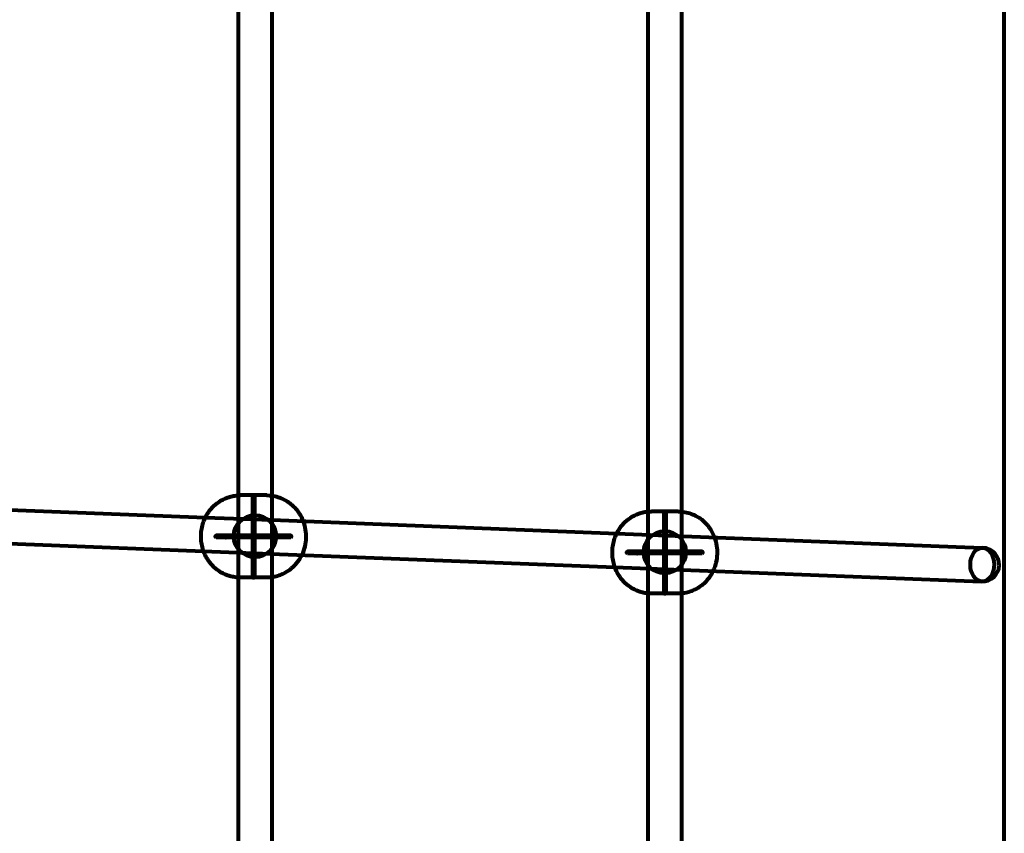
# Model space of a CAD drawing. Units: millimetres. Extents: x 1884.9 to 1893.38, y 926.05 to 931.78.
# Drawn here: x 1888.36 to 1888.83, y 928.43 to 928.82 of the extents above; entities that cross this region are included whole.
import ezdxf

# ---------------------------------------------------------------- set-up
doc = ezdxf.new("R2010")
doc.units = ezdxf.units.MM
doc.layers.get('0').update_dxf_attribs({"lineweight": 80})
doc.layers.add('WYMIAR', color=7, linetype='Continuous', lineweight=80)

msp = doc.modelspace()

# ---------------------------------------------------------------- linework, layer by layer
for p, q in [((1888.46647, 928.85459), (1888.46647, 928.59131)), ((1888.48247, 928.85541), (1888.48247, 928.59016)), ((1888.66085, 928.83178), (1888.66085, 928.58363)), ((1888.67685, 928.83254), (1888.67685, 928.58286)), ((1888.46647, 928.59131), (1888.46647, 928.55236)), ((1888.46815, 928.59133), (1888.46739, 928.59133)), ((1888.4734, 928.59133), (1888.46815, 928.59133)), ((1888.47326, 928.59133), (1888.47326, 928.57219)), ((1888.48012, 928.59133), (1888.47411, 928.59133)), ((1888.47426, 928.59133), (1888.47426, 928.57219)), ((1888.48247, 928.59016), (1888.48247, 928.5535)), ((1888.29151, 928.58711), (1888.45099, 928.58087)), ((1888.66085, 928.58363), (1888.66085, 928.54478)), ((1888.66319, 928.5837), (1888.66248, 928.5837)), ((1888.66849, 928.5837), (1888.66319, 928.5837)), ((1888.66835, 928.5837), (1888.66835, 928.56456)), ((1888.67521, 928.5837), (1888.6692, 928.5837)), ((1888.66935, 928.5837), (1888.66935, 928.56456)), ((1888.45099, 928.58087), (1888.4866, 928.57948)), ((1888.4866, 928.57948), (1888.64608, 928.57324)), ((1888.67685, 928.58286), (1888.67685, 928.54554)), ((1888.29098, 928.57112), (1888.45011, 928.56489)), ((1888.4734, 928.57233), (1888.45608, 928.57233)), ((1888.4734, 928.57133), (1888.45608, 928.57133)), ((1888.47326, 928.57148), (1888.47326, 928.55234)), ((1888.47411, 928.57233), (1888.4734, 928.57233)), ((1888.47411, 928.57133), (1888.4734, 928.57133)), ((1888.47447, 928.57233), (1888.47411, 928.57233)), ((1888.47447, 928.57133), (1888.47411, 928.57133)), ((1888.47426, 928.57148), (1888.47426, 928.55234)), ((1888.47447, 928.57233), (1888.47447, 928.57133)), ((1888.48825, 928.57233), (1888.47447, 928.57233)), ((1888.48825, 928.57133), (1888.47447, 928.57133)), ((1888.49144, 928.57233), (1888.48825, 928.57233)), ((1888.49144, 928.57133), (1888.48825, 928.57133)), ((1888.64608, 928.57324), (1888.68169, 928.57185)), ((1888.68169, 928.57185), (1888.81114, 928.56679)), ((1888.45011, 928.56489), (1888.48606, 928.56349)), ((1888.66849, 928.5647), (1888.65117, 928.5647)), ((1888.6692, 928.5647), (1888.66849, 928.5647)), ((1888.66955, 928.5647), (1888.6692, 928.5647)), ((1888.66955, 928.5647), (1888.66955, 928.5637)), ((1888.68334, 928.5647), (1888.66955, 928.5647)), ((1888.68652, 928.5647), (1888.68334, 928.5647)), ((1888.81114, 928.56679), (1888.81977, 928.56645)), ((1888.48606, 928.56349), (1888.6452, 928.55726)), ((1888.66849, 928.5637), (1888.65117, 928.5637)), ((1888.66835, 928.56385), (1888.66835, 928.54471)), ((1888.6692, 928.5637), (1888.66849, 928.5637)), ((1888.66955, 928.5637), (1888.6692, 928.5637)), ((1888.66935, 928.56385), (1888.66935, 928.54471)), ((1888.68334, 928.5637), (1888.66955, 928.5637)), ((1888.68652, 928.5637), (1888.68334, 928.5637)), ((1888.6452, 928.55726), (1888.68115, 928.55586)), ((1888.68115, 928.55586), (1888.81086, 928.55078)), ((1888.46647, 928.55236), (1888.46647, 928.41309)), ((1888.46815, 928.55233), (1888.46739, 928.55233)), ((1888.4734, 928.55233), (1888.46815, 928.55233)), ((1888.48012, 928.55233), (1888.47411, 928.55233)), ((1888.48247, 928.5535), (1888.48247, 928.41309)), ((1888.81086, 928.55078), (1888.81915, 928.55046)), ((1888.66085, 928.54478), (1888.66085, 928.41309)), ((1888.66319, 928.5447), (1888.66248, 928.5447)), ((1888.66849, 928.5447), (1888.66319, 928.5447)), ((1888.67521, 928.5447), (1888.6692, 928.5447)), ((1888.67685, 928.54554), (1888.67685, 928.41309))]:
    msp.add_line(p, q)
at = {"flags": 128}
for points in [[(1888.46739, 928.55233), (1888.46678, 928.55234), (1888.46616, 928.55238), (1888.46555, 928.55243), (1888.46495, 928.5525), (1888.46434, 928.5526), (1888.46375, 928.55271), (1888.46316, 928.55285), (1888.46258, 928.553), (1888.46201, 928.55317), (1888.46145, 928.55336), (1888.46037, 928.55378), (1888.45934, 928.55426), (1888.45836, 928.55479), (1888.45744, 928.55537), (1888.45658, 928.55598), (1888.45578, 928.55662), (1888.45503, 928.55729), (1888.45434, 928.55798), (1888.4537, 928.55868), (1888.45312, 928.5594), (1888.45258, 928.56012), (1888.45209, 928.56085), (1888.45164, 928.56158), (1888.45124, 928.56231), (1888.45087, 928.56305), (1888.45054, 928.56379), (1888.45025, 928.56453), (1888.44998, 928.56526), (1888.44975, 928.56599), (1888.44955, 928.56673), (1888.44938, 928.56746), (1888.44924, 928.56819), (1888.44912, 928.56892), (1888.44903, 928.56965), (1888.44897, 928.57038), (1888.44893, 928.5711), (1888.44892, 928.57183), (1888.44893, 928.57256), (1888.44897, 928.57329), (1888.44903, 928.57401), (1888.44912, 928.57474), (1888.44924, 928.57547), (1888.44938, 928.5762), (1888.44955, 928.57694), (1888.44975, 928.57767), (1888.44998, 928.5784), (1888.45024, 928.57914), (1888.45054, 928.57988), (1888.45087, 928.58061), (1888.45124, 928.58135), (1888.45164, 928.58208), (1888.45209, 928.58282), (1888.45258, 928.58354), (1888.45312, 928.58427), (1888.4537, 928.58498), (1888.45434, 928.58569), (1888.45503, 928.58637), (1888.45578, 928.58704), (1888.45658, 928.58768), (1888.45744, 928.5883), (1888.45836, 928.58887), (1888.45934, 928.5894), (1888.46037, 928.58989), (1888.46145, 928.59031), (1888.46201, 928.5905), (1888.46258, 928.59067), (1888.46316, 928.59082), (1888.46375, 928.59095), (1888.46434, 928.59107), (1888.46495, 928.59116), (1888.46555, 928.59124), (1888.46616, 928.59129), (1888.46678, 928.59132), (1888.46739, 928.59133)], [(1888.47411, 928.59133), (1888.47401, 928.59133), (1888.47389, 928.59133), (1888.47376, 928.59133), (1888.47363, 928.59133), (1888.47351, 928.59133), (1888.4734, 928.59133), (1888.47333, 928.59133), (1888.47328, 928.59133), (1888.47326, 928.59133), (1888.47328, 928.59133), (1888.47333, 928.59133), (1888.4734, 928.59133), (1888.47351, 928.59133), (1888.47363, 928.59133), (1888.47376, 928.59133), (1888.47389, 928.59133), (1888.47401, 928.59133), (1888.47411, 928.59133), (1888.47419, 928.59133), (1888.47424, 928.59133), (1888.47426, 928.59133), (1888.47424, 928.59133), (1888.47419, 928.59133), (1888.47411, 928.59133)], [(1888.48012, 928.59133), (1888.4813, 928.59129), (1888.48247, 928.59118)], [(1888.48247, 928.59118), (1888.48323, 928.59106), (1888.48398, 928.59091), (1888.48471, 928.59073), (1888.48544, 928.59052), (1888.48614, 928.59028), (1888.48683, 928.59002), (1888.48749, 928.58973), (1888.48814, 928.58942), (1888.48876, 928.58909), (1888.48937, 928.58875), (1888.48995, 928.58838), (1888.4905, 928.588), (1888.49103, 928.58761), (1888.49154, 928.5872), (1888.49203, 928.58679), (1888.49249, 928.58637), (1888.49293, 928.58593), (1888.49335, 928.5855), (1888.49375, 928.58505), (1888.49413, 928.5846), (1888.49483, 928.58369), (1888.49546, 928.58277), (1888.49601, 928.58185), (1888.4965, 928.58092), (1888.49693, 928.57999), (1888.4973, 928.57906)], [(1888.66248, 928.5447), (1888.66187, 928.54471), (1888.66125, 928.54475), (1888.66064, 928.5448), (1888.66003, 928.54487), (1888.65943, 928.54497), (1888.65883, 928.54508), (1888.65825, 928.54522), (1888.65767, 928.54537), (1888.6571, 928.54554), (1888.65654, 928.54573), (1888.65546, 928.54615), (1888.65443, 928.54663), (1888.65345, 928.54716), (1888.65253, 928.54774), (1888.65167, 928.54835), (1888.65086, 928.54899), (1888.65012, 928.54966), (1888.64943, 928.55035), (1888.64879, 928.55105), (1888.6482, 928.55177), (1888.64767, 928.55249), (1888.64718, 928.55322), (1888.64673, 928.55395), (1888.64632, 928.55468), (1888.64596, 928.55542), (1888.64563, 928.55616), (1888.64533, 928.5569), (1888.64507, 928.55763), (1888.64484, 928.55837), (1888.64464, 928.5591), (1888.64447, 928.55983), (1888.64432, 928.56056), (1888.64421, 928.56129), (1888.64412, 928.56202), (1888.64406, 928.56275), (1888.64402, 928.56348), (1888.64401, 928.5642), (1888.64402, 928.56493), (1888.64405, 928.56566), (1888.64412, 928.56639), (1888.64421, 928.56711), (1888.64432, 928.56784), (1888.64447, 928.56857), (1888.64464, 928.56931), (1888.64484, 928.57004), (1888.64507, 928.57078), (1888.64533, 928.57151), (1888.64562, 928.57225), (1888.64595, 928.57299), (1888.64632, 928.57372), (1888.64673, 928.57445), (1888.64718, 928.57519), (1888.64767, 928.57592), (1888.64821, 928.57664), (1888.64879, 928.57736), (1888.64943, 928.57806), (1888.65012, 928.57875), (1888.65086, 928.57941), (1888.65167, 928.58005), (1888.65253, 928.58067), (1888.65345, 928.58124), (1888.65443, 928.58177), (1888.65546, 928.58226), (1888.65654, 928.58268), (1888.6571, 928.58287), (1888.65767, 928.58304), (1888.65825, 928.58319), (1888.65883, 928.58332), (1888.65943, 928.58344), (1888.66003, 928.58353), (1888.66064, 928.58361), (1888.66125, 928.58366), (1888.66187, 928.58369), (1888.66248, 928.5837)], [(1888.6692, 928.5837), (1888.6691, 928.5837), (1888.66897, 928.5837), (1888.66885, 928.5837), (1888.66872, 928.5837), (1888.66859, 928.5837), (1888.66849, 928.5837), (1888.66841, 928.5837), (1888.66836, 928.5837), (1888.66835, 928.5837), (1888.66836, 928.5837), (1888.66841, 928.5837), (1888.66849, 928.5837), (1888.66859, 928.5837), (1888.66872, 928.5837), (1888.66885, 928.5837), (1888.66897, 928.5837), (1888.6691, 928.5837), (1888.6692, 928.5837), (1888.66928, 928.5837), (1888.66933, 928.5837), (1888.66935, 928.5837), (1888.66933, 928.5837), (1888.66928, 928.5837), (1888.6692, 928.5837)], [(1888.67521, 928.5837), (1888.67603, 928.58368), (1888.67685, 928.58363)], [(1888.67685, 928.58363), (1888.67764, 928.58354), (1888.67842, 928.58341), (1888.67919, 928.58325), (1888.67994, 928.58306), (1888.68068, 928.58284), (1888.6814, 928.58259), (1888.6821, 928.58231), (1888.68278, 928.58201), (1888.68344, 928.58168), (1888.68407, 928.58134), (1888.68469, 928.58097), (1888.68527, 928.58059), (1888.68583, 928.5802), (1888.68637, 928.57979), (1888.68688, 928.57936), (1888.68737, 928.57893), (1888.68783, 928.57849), (1888.68828, 928.57804), (1888.68869, 928.57759), (1888.68909, 928.57713), (1888.68947, 928.57666), (1888.68982, 928.57619), (1888.69047, 928.57525), (1888.69105, 928.5743), (1888.69156, 928.57334), (1888.692, 928.57239), (1888.69239, 928.57143)], [(1888.4973, 928.57906), (1888.49765, 928.57805), (1888.49794, 928.57705), (1888.49817, 928.57605), (1888.49835, 928.57505), (1888.49848, 928.57406), (1888.49856, 928.57306), (1888.4986, 928.57207), (1888.49859, 928.57107), (1888.49853, 928.57008), (1888.49842, 928.56908), (1888.49826, 928.56809), (1888.49805, 928.56709), (1888.49779, 928.56609), (1888.49747, 928.56508), (1888.4971, 928.56408), (1888.49666, 928.56307)], [(1888.46068, 928.57133), (1888.46077, 928.57135), (1888.46086, 928.5714), (1888.46093, 928.57148), (1888.46098, 928.57158), (1888.46102, 928.5717), (1888.46103, 928.57183), (1888.46102, 928.57196), (1888.46098, 928.57208), (1888.46093, 928.57219), (1888.46086, 928.57226), (1888.46077, 928.57232), (1888.46068, 928.57233), (1888.46059, 928.57232), (1888.4605, 928.57226), (1888.46043, 928.57219), (1888.46037, 928.57208), (1888.46034, 928.57196), (1888.46032, 928.57183), (1888.46034, 928.5717), (1888.46037, 928.57158), (1888.46043, 928.57148), (1888.4605, 928.5714), (1888.46059, 928.57135), (1888.46068, 928.57133)], [(1888.48825, 928.57133), (1888.48816, 928.57135), (1888.48807, 928.5714), (1888.488, 928.57148), (1888.48795, 928.57158), (1888.48791, 928.5717), (1888.4879, 928.57183), (1888.48791, 928.57196), (1888.48795, 928.57208), (1888.488, 928.57219), (1888.48807, 928.57226), (1888.48816, 928.57232), (1888.48825, 928.57233), (1888.48834, 928.57232), (1888.48843, 928.57226), (1888.4885, 928.57219), (1888.48856, 928.57208), (1888.4886, 928.57196), (1888.48861, 928.57183), (1888.4886, 928.5717), (1888.48856, 928.57158), (1888.4885, 928.57148), (1888.48843, 928.5714), (1888.48834, 928.57135), (1888.48825, 928.57133)], [(1888.69239, 928.57143), (1888.69273, 928.57042), (1888.69302, 928.56942), (1888.69326, 928.56842), (1888.69344, 928.56742), (1888.69357, 928.56643), (1888.69365, 928.56543), (1888.69368, 928.56444), (1888.69367, 928.56345), (1888.69361, 928.56245), (1888.69351, 928.56146), (1888.69335, 928.56046), (1888.69314, 928.55946), (1888.69288, 928.55846), (1888.69256, 928.55745), (1888.69218, 928.55645), (1888.69174, 928.55544)], [(1888.65577, 928.5637), (1888.65586, 928.56372), (1888.65594, 928.56377), (1888.65602, 928.56385), (1888.65607, 928.56395), (1888.65611, 928.56407), (1888.65612, 928.5642), (1888.65611, 928.56433), (1888.65607, 928.56445), (1888.65602, 928.56456), (1888.65594, 928.56463), (1888.65586, 928.56469), (1888.65577, 928.5647), (1888.65568, 928.56469), (1888.65559, 928.56463), (1888.65552, 928.56456), (1888.65546, 928.56445), (1888.65542, 928.56433), (1888.65541, 928.5642), (1888.65542, 928.56407), (1888.65546, 928.56395), (1888.65552, 928.56385), (1888.65559, 928.56377), (1888.65568, 928.56372), (1888.65577, 928.5637)], [(1888.68334, 928.5637), (1888.68325, 928.56372), (1888.68316, 928.56377), (1888.68309, 928.56385), (1888.68303, 928.56395), (1888.683, 928.56407), (1888.68299, 928.5642), (1888.683, 928.56433), (1888.68303, 928.56445), (1888.68309, 928.56456), (1888.68316, 928.56463), (1888.68325, 928.56469), (1888.68334, 928.5647), (1888.68343, 928.56469), (1888.68351, 928.56463), (1888.68359, 928.56456), (1888.68365, 928.56445), (1888.68368, 928.56433), (1888.68369, 928.5642), (1888.68368, 928.56407), (1888.68365, 928.56395), (1888.68359, 928.56385), (1888.68351, 928.56377), (1888.68343, 928.56372), (1888.68334, 928.5637)], [(1888.49666, 928.56307), (1888.49624, 928.56224), (1888.49577, 928.56141), (1888.49525, 928.56058), (1888.49467, 928.55975), (1888.49403, 928.55894), (1888.49333, 928.55814), (1888.49256, 928.55736), (1888.49172, 928.5566), (1888.49127, 928.55624), (1888.4908, 928.55588), (1888.49031, 928.55553), (1888.48981, 928.55519), (1888.48929, 928.55487), (1888.48874, 928.55456), (1888.48818, 928.55426), (1888.48761, 928.55398), (1888.48701, 928.55372), (1888.4864, 928.55348), (1888.48578, 928.55326), (1888.48514, 928.55305), (1888.48449, 928.55288), (1888.48382, 928.55272), (1888.48315, 928.55259), (1888.48247, 928.55249)], [(1888.69174, 928.55544), (1888.69131, 928.55458), (1888.69083, 928.55372), (1888.69028, 928.55287), (1888.68968, 928.55202), (1888.68901, 928.55118), (1888.68827, 928.55036), (1888.68746, 928.54956), (1888.68703, 928.54917), (1888.68657, 928.54878), (1888.6861, 928.54841), (1888.68561, 928.54805), (1888.6851, 928.5477), (1888.68456, 928.54736), (1888.68401, 928.54703), (1888.68344, 928.54672), (1888.68285, 928.54643), (1888.68224, 928.54615), (1888.68161, 928.5459), (1888.68097, 928.54566), (1888.68031, 928.54545), (1888.67964, 928.54526), (1888.67896, 928.5451), (1888.67826, 928.54497), (1888.67756, 928.54486), (1888.67685, 928.54478)], [(1888.47411, 928.55234), (1888.47419, 928.55234), (1888.47424, 928.55234), (1888.47426, 928.55234), (1888.47424, 928.55233), (1888.47419, 928.55233), (1888.47411, 928.55233), (1888.47401, 928.55233), (1888.47389, 928.55233), (1888.47376, 928.55234), (1888.47363, 928.55234), (1888.47351, 928.55234), (1888.4734, 928.55234), (1888.47333, 928.55234), (1888.47328, 928.55234), (1888.47326, 928.55234), (1888.47328, 928.55233), (1888.47333, 928.55233), (1888.4734, 928.55233), (1888.47351, 928.55233), (1888.47363, 928.55233), (1888.47376, 928.55234), (1888.47389, 928.55234), (1888.47401, 928.55234), (1888.47411, 928.55234)], [(1888.48247, 928.55249), (1888.4813, 928.55237), (1888.48012, 928.55233)], [(1888.6692, 928.54471), (1888.66928, 928.54471), (1888.66933, 928.54471), (1888.66935, 928.54471), (1888.66933, 928.5447), (1888.66928, 928.5447), (1888.6692, 928.5447), (1888.6691, 928.5447), (1888.66897, 928.5447), (1888.66885, 928.54471), (1888.66872, 928.54471), (1888.66859, 928.54471), (1888.66849, 928.54471), (1888.66841, 928.54471), (1888.66836, 928.54471), (1888.66835, 928.54471), (1888.66836, 928.5447), (1888.66841, 928.5447), (1888.66849, 928.5447), (1888.66859, 928.5447), (1888.66872, 928.5447), (1888.66885, 928.54471), (1888.66897, 928.54471), (1888.6691, 928.54471), (1888.6692, 928.54471)], [(1888.67685, 928.54478), (1888.67603, 928.54472), (1888.67521, 928.5447)]]:
    msp.add_lwpolyline(points, dxfattribs=at)
for centre in [(1888.47447, 928.57195), (1888.66885, 928.56434)]:
    msp.add_circle(centre, 0.01)
msp.add_arc((1888.81946, 928.55845), 0.008, 267.7604, 87.7604)
for centre, major_axis in [((1888.45608, 928.57183), (0, -0.0005)), ((1888.49144, 928.57183), (0, -0.0005)), ((1888.65117, 928.5642), (0, -0.0005)), ((1888.68652, 928.5642), (0, -0.0005)), ((1888.81946, 928.55845), (0, -0.008))]:
    msp.add_ellipse(centre, major_axis=major_axis, ratio=0.707107)
for centre, major_axis, ratio, start_param, end_param in [((1888.47376, 928.57183), (-0.000354, 0.0005), 0.57735, 4.712389, 7.853982), ((1888.47376, 928.57183), (0.000354, 0.0005), 0.57735, 1.570796, 4.712389), ((1888.47376, 928.57183), (0.000354, 0.0005), 0.57735, 4.712389, 7.853982), ((1888.47376, 928.57183), (-0.000354, 0.0005), 0.57735, 1.570796, 4.712389), ((1888.47447, 928.57183), (0.000707, 0), 0.707107, 1.570796, 4.712389), ((1888.47447, 928.57183), (0.000707, 0), 0.707107, 4.712389, 7.853982), ((1888.66885, 928.5642), (-0.000354, 0.0005), 0.57735, 4.712389, 7.853982), ((1888.66885, 928.5642), (0.000354, 0.0005), 0.57735, 4.712389, 7.853982), ((1888.66955, 928.5642), (0.000707, 0), 0.707107, 1.570796, 4.712389), ((1888.66955, 928.5642), (0.000707, 0), 0.707107, 4.712389, 7.853982), ((1888.66885, 928.5642), (0.000354, 0.0005), 0.57735, 1.570796, 4.712389), ((1888.66885, 928.5642), (-0.000354, 0.0005), 0.57735, 1.570796, 4.712389)]:
    msp.add_ellipse(centre, major_axis=major_axis, ratio=ratio, start_param=start_param, end_param=end_param)
at = {"layer": 'WYMIAR'}
msp.add_line((1888.8299, 927.61756), (1888.8299, 929.21117), dxfattribs=at)

doc.saveas('drawing.dxf')
